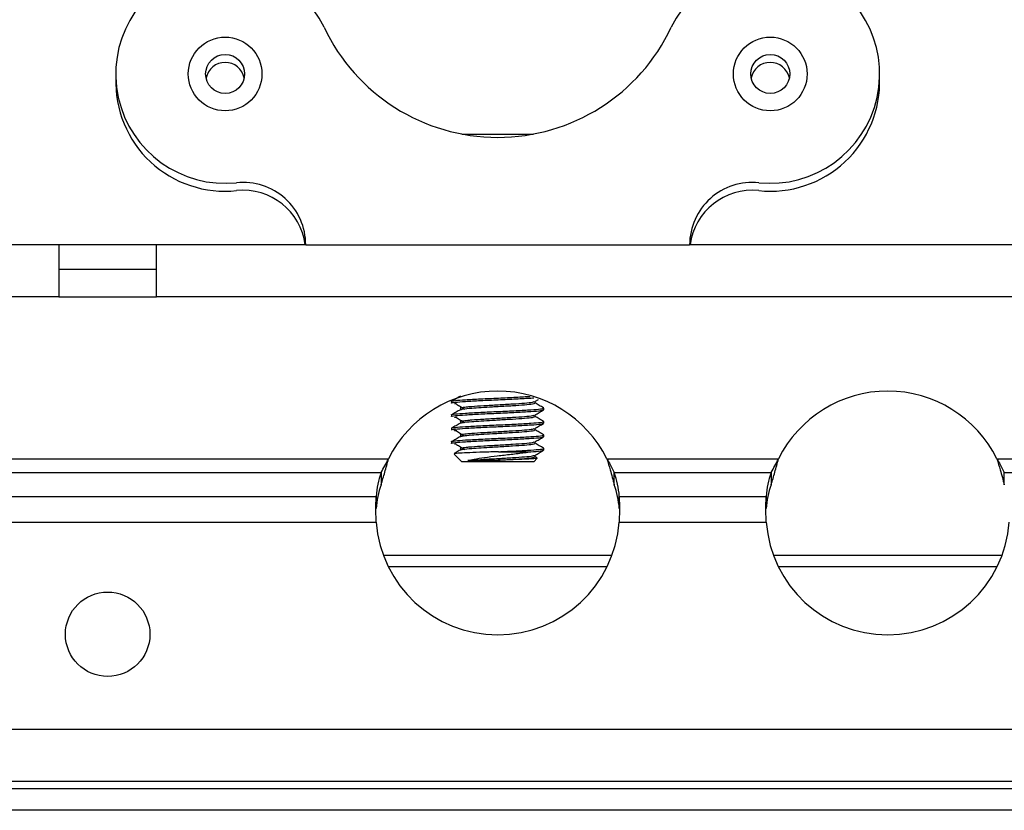
# Paper-space layout 'Sheet10' of a CAD drawing. Units: inches. Extents: x 0.4 to 16.6, y 0.2 to 10.8.
# Drawn here: x 10.2 to 10.4, y 7.6 to 7.9 of the extents above; entities that cross this region are included whole.
import ezdxf

# ---------------------------------------------------------------- set-up
doc = ezdxf.new("R2010")
doc.units = ezdxf.units.IN
doc.header["$MEASUREMENT"] = 0

psp = doc.layouts.new('Sheet10')

# ---------------------------------------------------------------- linework, layer by layer
at = {"color": 7, "linetype": 'Continuous', "lineweight": 25}
for p, q in [((10.30513589843095, 7.823050887418924), (10.32357267411963, 7.823050887418924)), ((10.20185428627529, 7.794620739533912), (10.12685428627529, 7.794620739533912)), ((10.20185428627529, 7.794620739533912), (10.20185428627529, 7.781320739533911)), ((10.22685428627529, 7.794620739533912), (10.20185428627529, 7.794620739533912)), ((10.22685428627529, 7.781320739533911), (10.22685428627529, 7.794620739533912)), ((10.26514168785009, 7.794620739533912), (10.22685428627529, 7.794620739533912)), ((10.26514168785009, 7.794620739533912), (10.36356688470049, 7.794620739533912)), ((11.46514168785009, 7.794620739533912), (10.36356688470049, 7.794620739533912)), ((10.20185428627529, 7.788370739533912), (10.22685428627529, 7.788370739533912)), ((10.20185428627529, 7.781320739533911), (10.12685428627529, 7.781320739533911)), ((10.20185428627529, 7.781320739533911), (10.22685428627529, 7.781320739533911)), ((11.60185428627528, 7.781320739533911), (10.22685428627529, 7.781320739533911)), ((10.30254326265324, 7.754479253206028), (10.30254326265324, 7.754048642969806)), ((10.30478077907542, 7.752756812261144), (10.30478077907542, 7.752342023032613)), ((10.32387598767359, 7.754421437536279), (10.32480861798274, 7.754962340246247)), ((10.32392779347515, 7.754048642969808), (10.32392779347515, 7.754451483630836)), ((10.32616530989733, 7.752326202024925), (10.32616530989733, 7.752756812261145)), ((10.30254326265324, 7.751034371316263), (10.30254326265324, 7.750603761080043)), ((10.32392779347515, 7.750603761080043), (10.32392779347515, 7.751006601741072)), ((10.30254326265324, 7.747589489426499), (10.30254326265324, 7.747158879190279)), ((10.30478077907542, 7.74931193037138), (10.30478077907542, 7.748897141142849)), ((10.32392779347515, 7.74715887919028), (10.32392779347515, 7.747561719851309)), ((10.32616530989733, 7.748881320135161), (10.32616530989733, 7.749311930371381)), ((10.30478077907542, 7.745867048481616), (10.30478077907542, 7.745452259253085)), ((10.32616530989733, 7.745436438245396), (10.32616530989733, 7.745867048481617)), ((10.30254326265324, 7.744144607536736), (10.30254326265324, 7.743713997300516)), ((10.32392779347515, 7.743713997300516), (10.32392779347515, 7.744116837961545)), ((10.30316795696273, 7.740943254556266), (10.30512692407056, 7.738984287448438)), ((10.30478077907542, 7.742422166591853), (10.30478077907542, 7.742007377363322)), ((10.31455176364794, 7.741567948865763), (10.32282838670698, 7.741567948865763)), ((10.32392779347515, 7.740269115410752), (10.32392779347515, 7.740671956071782)), ((10.32439176395668, 7.740026329247093), (10.32392779347515, 7.740295400258153)), ((10.32616530989733, 7.741991556355633), (10.32616530989733, 7.742422166591854)), ((9.939354286275286, 7.739763176225872), (10.28636209624378, 7.739763176225871)), ((10.32358164848001, 7.738984287448437), (10.30512692407056, 7.738984287448437)), ((10.31302609601861, 7.739330432443583), (10.30669920349048, 7.739330432443579)), ((10.32358164848001, 7.738984287448437), (10.32449012679854, 7.739892765766962)), ((10.34234647630679, 7.739763176225871), (10.38636209624378, 7.739763176225871)), ((10.44234647630679, 7.739763176225871), (10.48636209624378, 7.739763176225871)), ((9.939354286275286, 7.736238176225871), (10.28446503648339, 7.736238176225871)), ((10.28446503648339, 7.736238176225871), (10.28446503648339, 7.733113176225871)), ((10.34424353606718, 7.733113176225871), (10.34424353606718, 7.736238176225871)), ((10.34424353606718, 7.736238176225871), (10.38446503648339, 7.736238176225871)), ((10.38446503648339, 7.736238176225871), (10.38446503648339, 7.733113176225871)), ((10.44424353606718, 7.733113176225871), (10.44424353606718, 7.736238176225871)), ((10.44424353606718, 7.736238176225871), (10.48446503648339, 7.736238176225871)), ((9.939354286275286, 7.730135092612593), (10.28317317978737, 7.730135092612593)), ((10.28310428627529, 7.727364774715678), (10.28317317978737, 7.730135092612593)), ((10.28317317978737, 7.730135092612593), (10.28317317978737, 7.727971363136994)), ((10.34553539276321, 7.730135092612593), (10.38317317978736, 7.730135092612593)), ((10.34553539276321, 7.730135092612593), (10.34560428627529, 7.727364774715678)), ((10.34553539276321, 7.727971363136994), (10.34553539276321, 7.730135092612593)), ((10.38310428627529, 7.727364774715678), (10.38317317978736, 7.730135092612593)), ((10.38317317978736, 7.730135092612593), (10.38317317978736, 7.727971363136994)), ((10.28310428627529, 7.726927385912457), (10.28310428627529, 7.727364774715678)), ((10.34560428627529, 7.727364774715678), (10.34560428627529, 7.726927385912457)), ((10.38310428627529, 7.726927385912457), (10.38310428627529, 7.727364774715678)), ((10.28319548031667, 7.723485092612593), (10.28310428627529, 7.726927385912457)), ((10.34560428627529, 7.726927385912457), (10.3455130922339, 7.723485092612593)), ((10.38319548031667, 7.723485092612593), (10.38310428627529, 7.726927385912457)), ((9.939354286275286, 7.723485092612593), (10.28319548031667, 7.723485092612593)), ((10.3455130922339, 7.723485092612593), (10.38319548031667, 7.723485092612593)), ((10.34362864835203, 7.714935739533929), (10.28507992419854, 7.714935739533929)), ((10.44362864835203, 7.714935739533929), (10.38507992419854, 7.714935739533929)), ((10.28629185587448, 7.712120739533912), (10.34241671667609, 7.712120739533912)), ((10.38629185587448, 7.712120739533912), (10.44241671667609, 7.712120739533912)), ((9.939354286275286, 7.670420739533912), (11.88935428627529, 7.670420739533911)), ((10.11851841883803, 7.657120739533912), (11.71019015371248, 7.657120739533912)), ((12.16085073288469, 7.655120739533912), (9.667857839665878, 7.655120739533912)), ((12.15885428627528, 7.649620739533912), (9.669854286275285, 7.649620739533912))]:
    psp.add_line(p, q, dxfattribs=at)
for centre, radius in [((10.2444723965115, 7.838449513793507), 0.009448818897638489), ((10.38423617603907, 7.838449513793508), 0.009448818897638489), ((10.24447239651151, 7.83844951379351), 0.00500000000000063), ((10.38423617603907, 7.83844951379351), 0.00499999999999946), ((10.21435428627529, 7.694770739533912), 0.0108267716535444)]:
    psp.add_circle(centre, radius, dxfattribs=at)
for centre, radius, start, end in [((10.2444723965115, 7.838449513793507), 0.02804484013225631, 25.23956317189594, 276.0436996853747), ((10.38423617603907, 7.838449513793508), 0.02804484013225234, 263.9563003146337, 154.7604368281042), ((10.31435428627529, 7.871392393077222), 0.04921259842520028, 205.2395631718935, 334.7604368281054), ((10.2444723965115, 7.836409513793509), 0.005000000000000213, 11.77091204393113, 168.2290895641534), ((10.38423617603906, 7.836409513793509), 0.00500000000000235, 11.77094935449731, 168.2290512817065), ((10.2444723965115, 7.836409513793509), 0.02804484013225277, 177.9156576320803, 276.043699685375), ((10.38423617603907, 7.836409513793509), 0.02804484013225503, 263.9563003146343, 2.084325922705616), ((10.24911278666328, 7.794620739533912), 0.01602890118680556, 3.174819927476143e-12, 96.04369968536922), ((10.37959578588729, 7.794620739533912), 0.01602890118680767, 83.9563003146381, 179.9999999999968), ((10.24911278666328, 7.792580739533911), 0.01602890118680855, 7.311870676060146, 96.04369968536157), ((10.37959578588729, 7.792580739533912), 0.01602890118680538, 83.95630031463077, 172.6881293239462), ((10.31435428627529, 7.725870739533912), 0.03125000000000094, 26.39506154920733, 153.6049384507912), ((10.41435428627529, 7.725870739533912), 0.03125000000000094, 26.39506154920733, 153.6049384507912), ((10.3069489461296, 7.728290677230338), 0.02384719969436692, 160.5327740537422, 175.5641390880078), ((10.32175962642101, 7.728290677230352), 0.02384719969432869, 4.435860911965129, 19.46722594625408), ((10.4069489461296, 7.728290677230338), 0.02384719969436358, 160.5327740537393, 175.5641390880071), ((10.30694894612945, 7.725165677230371), 0.02384719969421194, 160.5327740536943, 175.5641390880602), ((10.321759626421, 7.725165677230352), 0.02384719969433037, 4.435860911962672, 19.46722594625265), ((10.4069489461296, 7.725165677230338), 0.02384719969436692, 160.5327740537422, 175.5641390880099), ((10.31435428627529, 7.725870739533912), 0.03125000000000061, 184.3782597219125, 355.6217402780892), ((10.41435428627529, 7.725870739533911), 0.03125000000000055, 184.378259721911, 355.621740278091)]:
    psp.add_arc(centre, radius, start, end, dxfattribs=at)
for points, knots in [([(10.30257769831149, 7.754479253206028), (10.30256629149753, 7.754482125461075), (10.30226823349338, 7.754557176970654), (10.30335929079789, 7.754699709180157), (10.30587799874358, 7.754916963534846), (10.30988735106338, 7.755133634890448), (10.31299906613917, 7.755275083482087), (10.31607745432417, 7.755418610228723), (10.31919109621313, 7.755563294024558), (10.32154933382757, 7.755702762231116), (10.32270485133272, 7.755771100533034)], [0, 0, 0, 0, 0.006600468579725643, 0.1724690609489433, 0.339261527045611, 0.5060539931422589, 0.6719225855114966, 0.6731708574099972, 0.8398563430826123, 0.9999999999999999, 0.9999999999999999, 0.9999999999999999, 0.9999999999999999]), ([(10.30257769831149, 7.754048642969806), (10.30256629151443, 7.754051515222605), (10.30226823395189, 7.754126566673415), (10.30335922402974, 7.754269107829876), (10.3058782351165, 7.754486321840572), (10.30988647495843, 7.754703141252008), (10.31454979245901, 7.754914382184685), (10.31909131954864, 7.755134310990464), (10.3223433061965, 7.755298920164397), (10.32337778927304, 7.755393114605486), (10.32362865822518, 7.755415957377175)], [0, 0, 0, 0, 0.006235065746896425, 0.1629211504203391, 0.320479963046771, 0.478038775673207, 0.6347248603466437, 0.7927654382554185, 0.9497442553369851, 1, 1, 1, 1]), ([(10.30478666467919, 7.755790315056363), (10.30441333083106, 7.755574002654346), (10.30366658316314, 7.755141331514143), (10.30292003060174, 7.754708795130286), (10.30254671434565, 7.754492503777486)], [0, 0, 0, 0, 0.4999464533600134, 1, 1, 1, 1]), ([(10.30257769831149, 7.751034371316263), (10.30256629149672, 7.75103724357131), (10.30226823347141, 7.751112295080882), (10.30335929399719, 7.751254827291634), (10.30587798741741, 7.751472081640689), (10.3098873930433, 7.751688753016969), (10.31299897574565, 7.751830201557259), (10.31607754720466, 7.75197372837499), (10.31916929525628, 7.752120777216206), (10.32307565398429, 7.752333484430011), (10.32552227351677, 7.752546331401438), (10.32648563053476, 7.752708473984651), (10.32604290442975, 7.75279417007943), (10.32596887288747, 7.752808499964189)], [0, 0, 0, 0, 0.004809078759894855, 0.1256603660376946, 0.2471847845433518, 0.3687092030489944, 0.4895604903268087, 0.4904699769490301, 0.6119164498847899, 0.7325509793482091, 0.8536280498436375, 0.9755240517905067, 1, 1, 1, 1]), ([(10.30391751223206, 7.753792985675624), (10.30370459144939, 7.753808244940832), (10.30332912392443, 7.753835153345303), (10.30326993145308, 7.753862618605911), (10.30324430595222, 7.753874508818357)], [0, 0, 0, 0, 0.5670817541071606, 1, 1, 1, 1]), ([(10.30378016856075, 7.753794478442976), (10.30412026894908, 7.753578518482618), (10.30480043653963, 7.753146619634723), (10.305477100729, 7.752714654096543), (10.30581541631608, 7.75249868186549)], [0, 0, 0, 0, 0.500024395549182, 0.9999999999999999, 0.9999999999999999, 0.9999999999999999, 0.9999999999999999]), ([(10.3048086911373, 7.752756812261144), (10.30479939722422, 7.752759685876946), (10.30460321672343, 7.752820343576475), (10.30523007087415, 7.752932608368439), (10.30632230177228, 7.753082312252217), (10.30815903607271, 7.753235837773118), (10.31072915275578, 7.753412080085752), (10.31449833210873, 7.75362237250918), (10.31825597825774, 7.753842427763474), (10.32136801527444, 7.754055562181457), (10.32338491222689, 7.754247908548193), (10.32362538245625, 7.754371638212342), (10.32372499064011, 7.754422889825349)], [0, 0, 0, 0, 0.005116461909156668, 0.1080008012412536, 0.2121680486330143, 0.2637319584173228, 0.393022972605322, 0.5215961824385068, 0.6512834431341583, 0.7800974217525604, 0.9089114003710087, 1, 1, 1, 1]), ([(10.30481244809265, 7.752343123289847), (10.30496984173267, 7.752411004960982), (10.305291941824, 7.752549922216274), (10.30738782977875, 7.752750316807103), (10.31007225508589, 7.752936519824881), (10.31250683432788, 7.753081340508078), (10.31524825747785, 7.753235199135981), (10.31825501281811, 7.753412153389305), (10.32138074946702, 7.753624833080934), (10.32352925225696, 7.753835904318342), (10.32377772533736, 7.753978526201024), (10.32389988141327, 7.754048642969808)], [0, 0, 0, 0, 0.1207334480860746, 0.2470764044201286, 0.3487392873245416, 0.4503772371973167, 0.4997858662912602, 0.626516034030038, 0.752392832027332, 0.8782696300246658, 1, 1, 1, 1]), ([(10.32611398407299, 7.752807786585812), (10.32573929281339, 7.753024788833963), (10.32501032772755, 7.753446968584353), (10.32428183684209, 7.753869553437035), (10.32392779347515, 7.754074927817207)], [0, 0, 0, 0, 0.514004397298461, 0.9999999999999999, 0.9999999999999999, 0.9999999999999999, 0.9999999999999999]), ([(10.30257769831149, 7.750603761080043), (10.30256629141394, 7.750606633332976), (10.30226823122534, 7.750681684787305), (10.30335962107095, 7.750824225407881), (10.30587682950928, 7.751041441835024), (10.3098916847746, 7.751258252378489), (10.31453040475444, 7.751469526284125), (10.31916417637413, 7.751689331436183), (10.32302364611425, 7.751902494087986), (10.32567344578269, 7.752113436936847), (10.32598011068579, 7.752256076915201), (10.32613087423908, 7.752326202024925)], [0, 0, 0, 0, 0.004954250402644111, 0.1294536750427939, 0.2546465507206728, 0.379839426398555, 0.5043388510387, 0.6299145271457831, 0.7546465507206814, 0.8793785742955967, 1, 1, 1, 1]), ([(10.30478666467919, 7.752345433166598), (10.30441333083106, 7.752129120764583), (10.30366658316314, 7.751696449624379), (10.30292003060174, 7.751263913240521), (10.30254671434565, 7.751047621887723)], [0, 0, 0, 0, 0.4999464533600886, 1, 1, 1, 1]), ([(10.30391751223206, 7.75034810378586), (10.30370459144939, 7.750363363051068), (10.30332912392443, 7.750390271455538), (10.30326993145308, 7.750417736716147), (10.30324430595222, 7.750429626928594)], [0, 0, 0, 0, 0.5670817541071457, 1, 1, 1, 1]), ([(10.30378016856075, 7.750349596553212), (10.30412026894908, 7.750133636592855), (10.30480043653963, 7.749701737744958), (10.30547710072899, 7.74926977220678), (10.30581541631608, 7.749053799975727)], [0, 0, 0, 0, 0.5000243955485328, 1, 1, 1, 1]), ([(10.3048086911373, 7.74931193037138), (10.30479939722422, 7.749314803987183), (10.30460321672343, 7.749375461686711), (10.30523007087415, 7.749487726478676), (10.30632230177228, 7.749637430362453), (10.30815903607271, 7.749790955883353), (10.31072915275578, 7.749967198195988), (10.31449833210873, 7.750177490619417), (10.31825597825774, 7.750397545873709), (10.32136801527444, 7.750610680291692), (10.32338491222689, 7.75080302665843), (10.32362538245625, 7.750926756322579), (10.32372499064011, 7.750978007935586)], [0, 0, 0, 0, 0.005116461909156454, 0.1080008012412537, 0.2121680486330128, 0.2637319584173214, 0.3930229726053207, 0.5215961824385094, 0.651283443134161, 0.7800974217525631, 0.9089114003710097, 1, 1, 1, 1]), ([(10.30481244809265, 7.748898241400083), (10.30496984173267, 7.748966123071219), (10.305291941824, 7.74910504032651), (10.30738782977875, 7.749305434917339), (10.31007225508589, 7.749491637935116), (10.31250683432788, 7.749636458618315), (10.31524825747785, 7.749790317246218), (10.31825501281811, 7.749967271499542), (10.32138074946702, 7.75017995119117), (10.32352925225695, 7.750391022428578), (10.32377772533736, 7.750533644311261), (10.32389988141327, 7.750603761080043)], [0, 0, 0, 0, 0.1207334480860768, 0.2470764044201312, 0.3487392873245442, 0.4503772371973191, 0.4997858662912625, 0.6265160340300405, 0.7523928320273345, 0.8782696300246663, 1, 1, 1, 1]), ([(10.32387598767359, 7.750976555646515), (10.3242505193947, 7.751193824670193), (10.32499986616817, 7.751628527080406), (10.32574938709594, 7.75206273233018), (10.32612428925837, 7.752279917042507)], [0, 0, 0, 0, 0.4998109478421712, 1, 1, 1, 1]), ([(10.32611398407299, 7.749362904696049), (10.32573929281339, 7.7495799069442), (10.32501032772755, 7.750002086694589), (10.32428183684209, 7.750424671547272), (10.32392779347515, 7.750630045927443)], [0, 0, 0, 0, 0.5140043972989919, 1, 1, 1, 1]), ([(10.30257769831149, 7.747589489426499), (10.30256629149672, 7.747592361681547), (10.30226823347141, 7.747667413191119), (10.30335929399719, 7.74780994540187), (10.30587798741741, 7.748027199750925), (10.3098873930433, 7.748243871127208), (10.31299897574566, 7.748385319667491), (10.31607754720465, 7.748528846485231), (10.31916929525628, 7.74867589532644), (10.32307565398429, 7.748888602540249), (10.32552227351678, 7.749101449511674), (10.32648563053476, 7.749263592094887), (10.32604290442975, 7.749349288189667), (10.32596887288747, 7.749363618074425)], [0, 0, 0, 0, 0.004809078759894988, 0.1256603660376948, 0.2471847845433502, 0.3687092030489951, 0.4895604903268095, 0.4904699769490308, 0.6119164498847905, 0.7325509793482072, 0.8536280498436372, 0.9755240517905064, 1, 1, 1, 1]), ([(10.30257769831149, 7.747158879190279), (10.30256629141394, 7.747161751443212), (10.30226823122534, 7.747236802897542), (10.30335962107095, 7.747379343518116), (10.30587682950928, 7.74759655994526), (10.3098916847746, 7.747813370488725), (10.31453040475444, 7.74802464439436), (10.31916417637413, 7.74824444954642), (10.32302364611425, 7.748457612198222), (10.32567344578269, 7.748668555047082), (10.32598011068579, 7.748811195025437), (10.32613087423908, 7.748881320135161)], [0, 0, 0, 0, 0.004954250402643765, 0.1294536750427937, 0.2546465507206729, 0.3798394263985552, 0.5043388510387004, 0.6299145271457837, 0.7546465507206821, 0.8793785742955976, 1, 1, 1, 1]), ([(10.30478666467919, 7.748900551276835), (10.30441333083106, 7.748684238874818), (10.30366658316314, 7.748251567734616), (10.30292003060173, 7.747819031350758), (10.30254671434565, 7.747602739997959)], [0, 0, 0, 0, 0.4999464533602989, 1, 1, 1, 1]), ([(10.3048086911373, 7.745867048481616), (10.30479939722422, 7.745869922097419), (10.30460321672343, 7.745930579796945), (10.30523007087415, 7.746042844588914), (10.30632230177228, 7.746192548472688), (10.30815903607271, 7.74634607399359), (10.31072915275578, 7.746522316306225), (10.31449833210873, 7.746732608729653), (10.31825597825774, 7.746952663983946), (10.32136801527444, 7.747165798401929), (10.32338491222689, 7.747358144768667), (10.32362538245625, 7.747481874432815), (10.32372499064011, 7.747533126045823)], [0, 0, 0, 0, 0.005116461909157155, 0.1080008012412546, 0.2121680486330136, 0.2637319584173224, 0.3930229726053217, 0.5215961824385106, 0.6512834431341623, 0.7800974217525647, 0.9089114003710114, 0.9999999999999999, 0.9999999999999999, 0.9999999999999999, 0.9999999999999999]), ([(10.32387598767359, 7.747531673756751), (10.3242505193947, 7.747748942780428), (10.32499986616817, 7.748183645190642), (10.32574938709594, 7.748617850440415), (10.32612428925837, 7.748835035152742)], [0, 0, 0, 0, 0.4998109478421674, 1, 1, 1, 1]), ([(10.30257769831149, 7.744144607536736), (10.30256629149672, 7.744147479791782), (10.30226823347141, 7.744222531301357), (10.30335929399719, 7.744365063512105), (10.30587798741741, 7.744582317861161), (10.3098873930433, 7.744798989237443), (10.31299897574566, 7.744940437777728), (10.31607754720465, 7.745083964595466), (10.31916929525628, 7.745231013436677), (10.32307565398429, 7.745443720650485), (10.32552227351678, 7.745656567621911), (10.32648563053476, 7.745818710205123), (10.32604290442975, 7.745904406299903), (10.32596887288747, 7.745918736184662)], [0, 0, 0, 0, 0.004809078759894822, 0.125660366037695, 0.2471847845433506, 0.3687092030489958, 0.4895604903268104, 0.4904699769490318, 0.6119164498847918, 0.732550979348209, 0.853628049843639, 0.9755240517905085, 1, 1, 1, 1]), ([(10.30257769831149, 7.743713997300516), (10.30256629141394, 7.743716869553449), (10.30226823122534, 7.743791921007778), (10.30335962107095, 7.743934461628353), (10.30587682950928, 7.744151678055497), (10.3098916847746, 7.744368488598961), (10.31453040475444, 7.744579762504597), (10.31916417637413, 7.744799567656656), (10.32302364611425, 7.745012730308458), (10.32567344578269, 7.745223673157319), (10.32598011068579, 7.745366313135674), (10.32613087423908, 7.745436438245396)], [0, 0, 0, 0, 0.004954250402643398, 0.1294536750427931, 0.2546465507206722, 0.3798394263985546, 0.5043388510386995, 0.6299145271457829, 0.7546465507206813, 0.8793785742955967, 1, 1, 1, 1]), ([(10.30478666467919, 7.745455669387072), (10.30441333083106, 7.745239356985056), (10.30366658316314, 7.744806685844853), (10.30292003060173, 7.744374149460994), (10.30254671434565, 7.744157858108196)], [0, 0, 0, 0, 0.4999464533603121, 1, 1, 1, 1]), ([(10.30391751223206, 7.746903221896097), (10.30370459144939, 7.746918481161305), (10.30332912392443, 7.746945389565775), (10.30326993145308, 7.746972854826383), (10.30324430595222, 7.74698474503883)], [0, 0, 0, 0, 0.567081754107048, 1, 1, 1, 1]), ([(10.30378016856075, 7.746904714663448), (10.30412026894908, 7.746688754703092), (10.30480043653963, 7.746256855855195), (10.30547710072899, 7.745824890317015), (10.30581541631608, 7.745608918085962)], [0, 0, 0, 0, 0.5000243955487225, 1, 1, 1, 1]), ([(10.30481244809265, 7.74545335951032), (10.30496984173267, 7.745521241181454), (10.305291941824, 7.745660158436746), (10.30738782977875, 7.745860553027575), (10.31007225508589, 7.746046756045353), (10.31250683432788, 7.746191576728552), (10.31524825747785, 7.746345435356453), (10.3182550128181, 7.746522389609778), (10.32138074946702, 7.746735069301406), (10.32352925225695, 7.746946140538814), (10.32377772533736, 7.747088762421498), (10.32389988141327, 7.74715887919028)], [0, 0, 0, 0, 0.1207334480860759, 0.2470764044201302, 0.3487392873245433, 0.4503772371973185, 0.499785866291262, 0.6265160340300402, 0.7523928320273342, 0.8782696300246662, 0.9999999999999999, 0.9999999999999999, 0.9999999999999999, 0.9999999999999999]), ([(10.32387598767359, 7.744086791866987), (10.3242505193947, 7.744304060890665), (10.32499986616817, 7.744738763300878), (10.32574938709594, 7.745172968550652), (10.32612428925837, 7.745390153262978)], [0, 0, 0, 0, 0.4998109478421298, 1, 1, 1, 1]), ([(10.32611398407299, 7.745918022806285), (10.32573929281339, 7.746135025054436), (10.32501032772755, 7.746557204804826), (10.32428183684209, 7.746979789657508), (10.32392779347515, 7.747185164037679)], [0, 0, 0, 0, 0.5140043972986671, 1, 1, 1, 1]), ([(10.30391751223206, 7.743458340006334), (10.30370459144939, 7.743473599271541), (10.30332912392443, 7.743500507676011), (10.30326993145308, 7.74352797293662), (10.30324430595222, 7.743539863149065)], [0, 0, 0, 0, 0.5670817541070113, 1, 1, 1, 1]), ([(10.30378016856075, 7.743459832773684), (10.30412026894908, 7.743243872813327), (10.30480043653963, 7.742811973965432), (10.30547710072899, 7.742380008427252), (10.30581541631608, 7.742164036196199)], [0, 0, 0, 0, 0.5000243955487097, 1, 1, 1, 1]), ([(10.3048086911373, 7.742422166591853), (10.30479939722422, 7.742425040207654), (10.30460321672343, 7.742485697907184), (10.30523007087415, 7.742597962699148), (10.30632230177228, 7.742747666582925), (10.30815903607271, 7.742901192103826), (10.31072915275578, 7.743077434416461), (10.31449833210873, 7.74328772683989), (10.31825597825774, 7.743507782094182), (10.32136801527444, 7.743720916512166), (10.32338491222689, 7.743913262878903), (10.32362538245625, 7.74403699254305), (10.32372499064011, 7.744088244156059)], [0, 0, 0, 0, 0.005116461909157843, 0.1080008012412552, 0.2121680486330145, 0.263731958417323, 0.3930229726053227, 0.5215961824385117, 0.6512834431341635, 0.7800974217525661, 0.908911400371013, 1, 1, 1, 1]), ([(10.30481244809265, 7.742008477620556), (10.30496984173267, 7.742076359291691), (10.305291941824, 7.742215276546983), (10.30738782977875, 7.742415671137811), (10.31007225508589, 7.742601874155589), (10.31250683432788, 7.742746694838787), (10.31524825747785, 7.74290055346669), (10.31825501281811, 7.743077507720015), (10.32138074946702, 7.743290187411643), (10.32352925225695, 7.74350125864905), (10.32377772533736, 7.743643880531734), (10.32389988141327, 7.743713997300516)], [0, 0, 0, 0, 0.1207334480860785, 0.2470764044201325, 0.3487392873245452, 0.45037723719732, 0.4997858662912635, 0.6265160340300411, 0.7523928320273349, 0.8782696300246666, 0.9999999999999999, 0.9999999999999999, 0.9999999999999999, 0.9999999999999999]), ([(10.32611398407299, 7.742473140916521), (10.32573929281339, 7.742690143164672), (10.32501032772755, 7.743112322915063), (10.32428183684209, 7.743534907767744), (10.32392779347515, 7.743740282147916)], [0, 0, 0, 0, 0.5140043972987155, 1, 1, 1, 1]), ([(10.31455176364794, 7.741567948865763), (10.31322716159298, 7.741529554397951), (10.31058293689231, 7.741452909793806), (10.30709063705065, 7.741331311892686), (10.304538088749, 7.741216009024488), (10.30314381520403, 7.741108369452717), (10.30321349382506, 7.74104268113857), (10.30324123295774, 7.741016530551272)], [0, 0, 0, 0, 0.2172379122646845, 0.4336591894751627, 0.6481709199197103, 0.8599364713209677, 1, 1, 1, 1]), ([(10.30478666467919, 7.742010787497307), (10.30441332401493, 7.741794470387522), (10.30388718191421, 7.741489618681131), (10.30336117727877, 7.741184861919383), (10.30320841576478, 7.741096354896467)], [0, 0, 0, 0, 0.7095814300873382, 1, 1, 1, 1]), ([(10.30669920349048, 7.739330432443579), (10.30720500545383, 7.739447210640164), (10.30832354903739, 7.739705456973621), (10.31095658024611, 7.740115006492917), (10.31426808472449, 7.740517903197926), (10.31786887289041, 7.740950068915565), (10.32079943771316, 7.741285694903415), (10.32230879451408, 7.741495666637033), (10.32282838670698, 7.741567948865763)], [0, 0, 0, 0, 0.1453008666760197, 0.3213221060474751, 0.5059659191861478, 0.6962484120239248, 0.8954342978429255, 0.9999999999999999, 0.9999999999999999, 0.9999999999999999, 0.9999999999999999]), ([(10.30669920349048, 7.739330432443581), (10.3070168587919, 7.739358472048545), (10.30813100094343, 7.739456817977809), (10.31073916038158, 7.739632371271619), (10.31449563036604, 7.739842893883268), (10.31825669973301, 7.740062887137278), (10.32136782121202, 7.740276038137202), (10.32338494457202, 7.740468380403314), (10.32362539193007, 7.7405921104817), (10.32372499064011, 7.740643362266295)], [0, 0, 0, 0, 0.06545039166644497, 0.2295602807914846, 0.3927590563807443, 0.5573719036645193, 0.7208762885715979, 0.8843806734787334, 1, 1, 1, 1]), ([(10.31302609601861, 7.739330432443583), (10.31351225351333, 7.73935791890761), (10.31524537579909, 7.739455906501916), (10.31825604540813, 7.739632541649736), (10.32138047458893, 7.739845327930945), (10.32352931834187, 7.740056371371803), (10.32377774711836, 7.740198996866304), (10.32389988141327, 7.740269115410752)], [0, 0, 0, 0, 0.08989552914801956, 0.3204721651893387, 0.549496154944444, 0.7785201446996186, 1, 1, 1, 1]), ([(10.31455176364794, 7.741567948865763), (10.31609367684772, 7.74164067797326), (10.31916719462055, 7.741785649949975), (10.32307621909427, 7.741998968319232), (10.32552211441739, 7.742211649256628), (10.32648563676922, 7.742373829744687), (10.32604290532291, 7.742459524614908), (10.32596887288747, 7.742473854294897)], [0, 0, 0, 0, 0.2383499841845663, 0.4751064538839975, 0.7127314514659729, 0.9519636780911666, 1, 1, 1, 1]), ([(10.32282838670698, 7.741567948865763), (10.32380309454191, 7.741639002147393), (10.32572038829283, 7.741778767118975), (10.32599558243778, 7.741921423286795), (10.32613087423908, 7.741991556355633)], [0, 0, 0, 0, 0.5083768903241191, 1, 1, 1, 1]), ([(10.32387598767359, 7.740641909977224), (10.3242505193947, 7.740859179000902), (10.32499986616817, 7.741293881411115), (10.32574938709594, 7.741728086660888), (10.32612428925837, 7.741945271373215)], [0, 0, 0, 0, 0.4998109478417551, 1, 1, 1, 1]), ([(10.32445778961182, 7.739925102953674), (10.32447386538446, 7.739920244269723), (10.32461750103951, 7.739876832343729), (10.32377036387234, 7.739790390345538), (10.32194417752937, 7.739674393864378), (10.31918020444127, 7.739554124463019), (10.31607089836018, 7.739440575168193), (10.31399195397363, 7.739365371403429), (10.31302609601861, 7.739330432443583)], [0, 0, 0, 0, 0.02568445929564887, 0.229488449408108, 0.431687373896924, 0.6304149008800378, 0.8282942485851912, 1, 1, 1, 1]), ([(10.34234647630679, 7.739763176225871), (10.34263685948924, 7.739259902673017), (10.3433312011946, 7.738056514053882), (10.34390797622841, 7.736906967002969), (10.34424353606718, 7.736238176225871)], [0, 0, 0, 0, 0.4182136550501037, 1, 1, 1, 1]), ([(10.34234647630679, 7.739763176225871), (10.34263791377758, 7.738809642517329), (10.3433439342386, 7.736499663959341), (10.34391071573212, 7.734366054939897), (10.34424353606718, 7.733113176225871)], [0, 0, 0, 0, 0.4127889868258887, 0.9999999999999999, 0.9999999999999999, 0.9999999999999999, 0.9999999999999999]), ([(10.44234647630679, 7.739763176225871), (10.44263685948925, 7.739259902673009), (10.4433312011946, 7.738056514053874), (10.44390797622841, 7.736906967002962), (10.44424353606718, 7.736238176225871)], [0, 0, 0, 0, 0.4182136550559206, 0.9999999999999999, 0.9999999999999999, 0.9999999999999999, 0.9999999999999999]), ([(10.44234647630679, 7.739763176225871), (10.44263791377758, 7.738809642517317), (10.4433439342386, 7.736499663959329), (10.44391071573212, 7.734366054939883), (10.44424353606718, 7.733113176225871)], [0, 0, 0, 0, 0.4127889868316986, 1, 1, 1, 1])]:
    psp.add_open_spline(points, degree=3, knots=knots, dxfattribs=at)
for points in [[(10.28446503648339, 7.736238176225871), (10.28478121311012, 7.736794589091884), (10.28541356636359, 7.737907414823912), (10.28604591961705, 7.739144589091884), (10.28636209624378, 7.739763176225871)], [(10.28446503648339, 7.733113176225871), (10.28478121311012, 7.734162862909273), (10.28541356636359, 7.736262236276076), (10.28604591961705, 7.738596196242606), (10.28636209624378, 7.739763176225871)], [(10.38446503648339, 7.736238176225871), (10.38478121311012, 7.736794589091884), (10.38541356636359, 7.737907414823912), (10.38604591961705, 7.739144589091884), (10.38636209624378, 7.739763176225871)], [(10.38446503648339, 7.733113176225871), (10.38478121311012, 7.734162862909273), (10.38541356636359, 7.736262236276076), (10.38604591961705, 7.738596196242606), (10.38636209624378, 7.739763176225871)]]:
    psp.add_open_spline(points, degree=3, dxfattribs=at)

doc.saveas('drawing.dxf')
